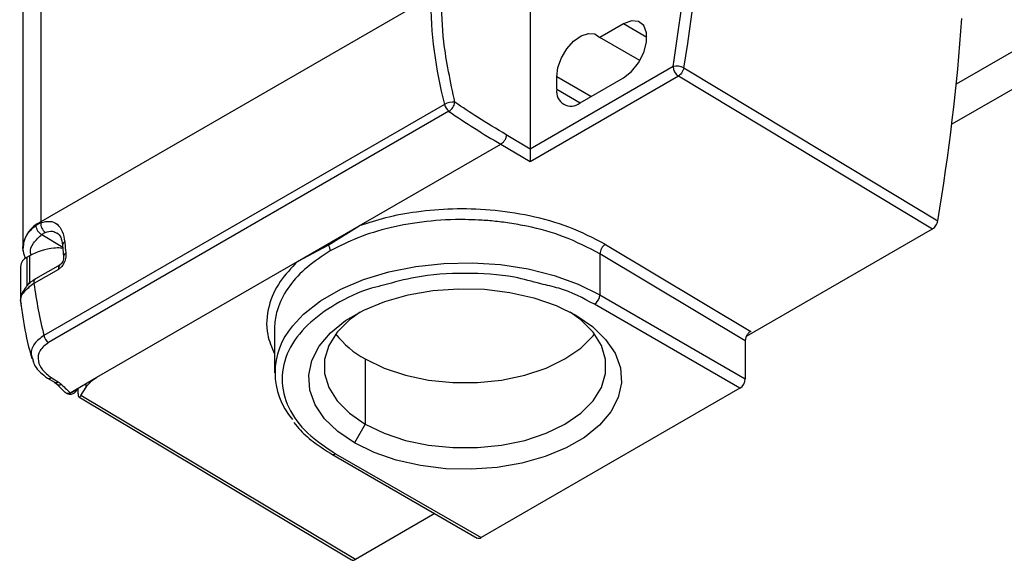
# Model space of a CAD drawing. Extents: x 0.9 to 29.4, y 8.7 to 20.6.
# Drawn here: x 10.6 to 11.9, y 8.9 to 9.6 of the extents above; entities that cross this region are included whole.
import ezdxf

# ---------------------------------------------------------------- set-up
doc = ezdxf.new("R2010")
doc.units = 0
doc.header["$MEASUREMENT"] = 0
doc.layers.get('0').update_dxf_attribs({"linetype": 'CONTINUOUS'})

msp = doc.modelspace()

# ---------------------------------------------------------------- linework, layer by layer
at = {"color": 7, "linetype": 'Continuous'}
for p, q in [((10.6297, 9.9021), (10.6297, 9.3717)), ((10.6066, 9.8699), (10.6066, 9.3395)), ((12.1557, 9.7512), (11.8041, 9.5482)), ((12.1933, 9.7247), (11.7983, 9.4967)), ((11.2574, 9.6969), (11.2574, 9.465)), ((11.1294, 9.6601), (10.6297, 9.3717)), ((11.3771, 9.6256), (11.3468, 9.608)), ((11.4071, 9.6083), (11.3771, 9.6256)), ((11.3981, 9.5784), (11.3468, 9.608)), ((11.4407, 9.5707), (11.2574, 9.4649)), ((11.2573, 9.4489), (11.4476, 9.5587)), ((11.2915, 9.5416), (11.2915, 9.5577)), ((11.3354, 9.5324), (11.2915, 9.5577)), ((11.3215, 9.5243), (11.3771, 9.5565)), ((11.4476, 9.5587), (11.7736, 9.3625)), ((11.2915, 9.5416), (11.3215, 9.5243)), ((11.1474, 9.5223), (10.6337, 9.2257)), ((11.1533, 9.5134), (10.6397, 9.2169)), ((11.2574, 9.465), (11.2268, 9.4833)), ((11.0381, 9.3663), (11.2199, 9.4713)), ((11.2199, 9.4713), (11.2573, 9.4489)), ((10.6297, 9.3705), (10.6233, 9.367)), ((10.959, 9.3207), (11.0381, 9.3663)), ((10.9985, 9.3417), (11.0381, 9.3663)), ((11.5348, 9.2247), (11.7736, 9.3625)), ((10.6309, 9.3555), (10.6577, 9.3389)), ((10.6072, 9.3341), (10.6066, 9.3395)), ((10.6574, 9.3417), (10.6588, 9.3272)), ((10.959, 9.3207), (10.9985, 9.3417)), ((11.354, 9.3425), (11.5404, 9.2311)), ((10.6151, 9.3279), (10.6123, 9.3263)), ((10.6123, 9.29), (10.6123, 9.3263)), ((10.6151, 9.3279), (10.6151, 9.2922)), ((11.3469, 9.3305), (11.3469, 9.2778)), ((11.5334, 9.2191), (11.3469, 9.3305)), ((10.6036, 9.3142), (10.6036, 9.2735)), ((10.6523, 9.3106), (10.6208, 9.2924)), ((10.6543, 9.3165), (10.6228, 9.2983)), ((10.7016, 9.1721), (10.959, 9.3207)), ((10.6123, 9.2857), (10.6151, 9.2873)), ((11.3469, 9.2778), (11.5334, 9.1701)), ((11.5264, 9.1581), (11.3399, 9.2658)), ((10.9293, 9.2345), (10.9293, 9.178)), ((11.5334, 9.2191), (11.5334, 9.1701)), ((10.6189, 9.1964), (10.62, 9.1932)), ((11.0459, 9.1957), (11.0459, 9.1121)), ((10.6383, 9.1711), (10.647, 9.1658)), ((10.6673, 9.1523), (10.7016, 9.1721)), ((10.647, 9.1658), (10.6496, 9.1638)), ((10.6496, 9.1638), (10.6604, 9.1532)), ((10.6775, 9.1509), (10.6775, 9.1581)), ((10.6812, 9.1489), (10.6878, 9.1595)), ((10.6878, 9.1595), (10.6878, 9.1641)), ((11.5264, 9.1581), (11.1945, 8.9664)), ((10.6785, 9.147), (11.0284, 8.938)), ((11.0333, 8.9385), (10.6812, 9.1489)), ((11.0459, 9.1121), (11.0319, 9.088)), ((11.003, 9.0736), (11.1895, 8.9659)), ((11.0079, 9.0741), (11.1945, 8.9664)), ((11.1352, 8.9973), (11.0333, 8.9385))]:
    msp.add_line(p, q, dxfattribs=at)
at = {"color": 7, "linetype": 'Continuous', "flags": 128}
for points in [[(11.3771, 9.5565), (11.3874, 9.5644), (11.3964, 9.5756), (11.4031, 9.5887), (11.4066, 9.602), (11.4066, 9.614), (11.4031, 9.6233), (11.3964, 9.6286), (11.3874, 9.6294), (11.3771, 9.6256)], [(11.2915, 9.5577), (11.2931, 9.5695), (11.2975, 9.5819), (11.3045, 9.5936), (11.3131, 9.6033), (11.3227, 9.6102), (11.3321, 9.6134), (11.3404, 9.6126), (11.3468, 9.608)], [(11.4545, 9.569), (11.637, 9.4591), (11.7804, 9.3728)], [(10.9525, 9.2379), (10.9668, 9.2531), (10.9885, 9.2701), (11.0144, 9.285), (11.0438, 9.2975), (11.0761, 9.3074), (11.1106, 9.3144), (11.1465, 9.3183), (11.1831, 9.3191), (11.2194, 9.3167), (11.2547, 9.3112), (11.2882, 9.3028), (11.3192, 9.2916), (11.3469, 9.2778)], [(11.0319, 9.088), (11.0105, 9.1026), (10.9935, 9.119), (10.9815, 9.1369), (10.9747, 9.1556), (10.9733, 9.1747), (10.9774, 9.1937), (10.9869, 9.2121), (11.0014, 9.2293), (11.0207, 9.2448), (11.0442, 9.2584), (11.0711, 9.2695), (11.1009, 9.2779), (11.1327, 9.2834), (11.1656, 9.2857), (11.1988, 9.285), (11.2312, 9.281), (11.2621, 9.2741), (11.2906, 9.2643), (11.3159, 9.2519)], [(11.0392, 9.2559), (11.0256, 9.246), (11.0098, 9.2302), (10.999, 9.2131), (10.9935, 9.1951), (10.9935, 9.1769), (10.999, 9.1589), (11.0098, 9.1418), (11.0256, 9.126), (11.0459, 9.1121)], [(11.3159, 9.2519), (11.3373, 9.2373), (11.3543, 9.2208), (11.3664, 9.203), (11.3732, 9.1843), (11.3745, 9.1651), (11.3704, 9.1461), (11.361, 9.1278), (11.3464, 9.1106), (11.3271, 9.095), (11.3037, 9.0815), (11.2767, 9.0704), (11.2469, 9.0619), (11.2151, 9.0565), (11.1822, 9.0541), (11.1491, 9.0549), (11.1166, 9.0588), (11.0857, 9.0658), (11.0573, 9.0756), (11.0319, 9.088)], [(11.0459, 9.1121), (11.07, 9.1004), (11.0974, 9.0912), (11.1271, 9.085), (11.1581, 9.0819), (11.1897, 9.0819), (11.2208, 9.085), (11.2505, 9.0912), (11.2778, 9.1004), (11.302, 9.1121), (11.3223, 9.126), (11.3381, 9.1418), (11.3489, 9.1589), (11.3543, 9.1769), (11.3543, 9.1951), (11.3489, 9.2131), (11.3381, 9.2302), (11.3223, 9.246), (11.3086, 9.2559)], [(11.0459, 9.1957), (11.07, 9.1839), (11.0974, 9.1748), (11.1271, 9.1686), (11.1581, 9.1654), (11.1897, 9.1654), (11.2208, 9.1686), (11.2505, 9.1748), (11.2778, 9.1839), (11.302, 9.1957), (11.3223, 9.2096), (11.3381, 9.2254), (11.3399, 9.2278)]]:
    msp.add_lwpolyline(points, dxfattribs=at)
at = {"color": 7, "linetype": 'Continuous'}
for centre, radius, start, end in [((8.7703, 10.0137), 2.7208, 350.5917, 355.9442), ((11.7056, 9.6652), 0.5762, 180.5003, 194.3587), ((9.0915, 9.8255), 2.7267, 350.4434, 355.9403), ((11.4454, 9.5524), 0.0189, 61.2495, 104.3761), ((11.4559, 9.5714), 0.0152, 182.6523, 236.7703), ((11.3098, 9.5386), 0.0185, 170.786, 309.2033), ((11.1584, 9.5026), 0.0226, 83.6669, 119.3219), ((11.1445, 9.5274), 0.0166, 301.9334, 351.5796), ((11.1627, 9.5261), 0.0158, 193.9935, 233.5396), ((11.718, 10.3324), 0.9949, 235.4124, 239.9498), ((10.646, 9.3356), 0.0396, 114.3747, 174.3052), ((10.637, 9.3678), 0.0138, 183.713, 243.7243), ((10.6429, 9.369), 0.0133, 173.1525, 235.2189), ((11.0947, 9.3717), 0.465, 180, 180.1362), ((10.6559, 9.2533), 0.085, 96.3519, 118.7413), ((10.6619, 9.3415), 0.00444, 110.4417, 177.8578), ((10.9865, 9.3336), 0.0145, 2.1869, 33.7381), ((11.3622, 9.3296), 0.0154, 122.4792, 176.3612), ((10.6184, 9.3127), 0.0149, 114.3747, 174.3052), ((10.6632, 9.327), 0.00435, 109.6205, 178.1311), ((10.6576, 9.3122), 0.00546, 127.0798, 196.7344), ((10.6262, 9.2939), 0.00564, 128.3007, 195.5135), ((11.2524, 9.3802), 0.6377, 187.9148, 194.0184), ((11.3318, 9.2785), 0.0151, 302.6055, 357.3945), ((11.0215, 9.178), 0.0914, 138.9993, 221.1012), ((10.649, 9.2296), 0.0158, 193.9935, 233.5396), ((11.1033, 9.302), 0.1209, 217.87, 241.6086), ((10.6403, 9.1753), 0.0046, 243.0281, 308.1194), ((11.16, 9.9996), 0.976, 238.0262, 238.6298), ((10.6491, 9.1699), 0.00465, 243.8493, 307.7885), ((10.6538, 9.1687), 0.00642, 229.7912, 294.1893), ((11.5183, 9.1708), 0.0151, 302.6055, 357.3945), ((10.6673, 9.1603), 0.00984, 226.2672, 239.9987), ((10.663, 9.1528), 0.00123, 208.9675, 239.1921), ((10.6673, 9.1603), 0.00984, 239.9987, 344.9927), ((11.005, 9.0781), 0.00497, 246.3577, 305.5594), ((11.1916, 8.9705), 0.00495, 245.6929, 305.6176)]:
    msp.add_arc(centre, radius, start, end, dxfattribs=at)
for points, knots in [([(11.4407, 9.5707), (11.448, 9.6183), (11.4609, 9.7033), (11.4675, 9.7857), (11.4704, 9.822)], [0, 0, 0, 0, 0.559944, 1, 1, 1, 1]), ([(11.1609, 9.525), (11.1553, 9.5512), (11.1452, 9.5979), (11.1439, 9.6411), (11.1433, 9.6601)], [0, 0, 0, 0, 0.56, 1, 1, 1, 1]), ([(11.4545, 9.569), (11.4542, 9.5679), (11.4536, 9.5656), (11.4518, 9.5625), (11.4497, 9.5601), (11.4483, 9.5592), (11.4476, 9.5587)], [0, 0, 0, 0, 0.272703, 0.561803, 0.787297, 1, 1, 1, 1]), ([(11.2268, 9.4833), (11.2145, 9.4906), (11.1925, 9.5037), (11.1706, 9.5185), (11.1609, 9.525)], [0, 0, 0, 0, 0.559989, 1, 1, 1, 1]), ([(11.2268, 9.4833), (11.2268, 9.4827), (11.2267, 9.4813), (11.2261, 9.4793), (11.2253, 9.4773), (11.224, 9.4751), (11.2222, 9.4728), (11.2206, 9.4718), (11.2199, 9.4713)], [0, 0, 0, 0, 0.155014, 0.30152, 0.439512, 0.568985, 0.801376, 1, 1, 1, 1]), ([(11.2574, 9.4649), (11.2574, 9.4641), (11.2574, 9.4623), (11.2574, 9.4591), (11.2573, 9.4554), (11.2573, 9.4518), (11.2573, 9.4499), (11.2573, 9.4489)], [0, 0, 0, 0, 0.146976, 0.316649, 0.510781, 0.757983, 1, 1, 1, 1]), ([(11.2574, 9.4649), (11.2574, 9.4649), (11.2574, 9.465), (11.2574, 9.465), (11.2574, 9.465)], [0, 0, 0, 0, 0.56, 1, 1, 1, 1]), ([(11.354, 9.3425), (11.3389, 9.3504), (11.3098, 9.3656), (11.2584, 9.3799), (11.2074, 9.3875), (11.1582, 9.3888), (11.1129, 9.3851), (11.0725, 9.3776), (11.0492, 9.37), (11.0381, 9.3663)], [0, 0, 0, 0, 0.173987, 0.336924, 0.488803, 0.62959, 0.765225, 0.888668, 1, 1, 1, 1]), ([(11.3469, 9.3305), (11.3319, 9.3384), (11.3038, 9.353), (11.2625, 9.3644), (11.2318, 9.37), (11.211, 9.3726), (11.1919, 9.374), (11.1631, 9.3749), (11.1243, 9.373), (11.0778, 9.3648), (11.0356, 9.3521), (11.0124, 9.3401), (11.001, 9.3342)], [0, 0, 0, 0, 0.154797, 0.289733, 0.349809, 0.404893, 0.454984, 0.500081, 0.630183, 0.75687, 0.880142, 1, 1, 1, 1]), ([(11.7736, 9.3625), (11.7744, 9.3631), (11.776, 9.3642), (11.7781, 9.3668), (11.7797, 9.3698), (11.7802, 9.3718), (11.7804, 9.3728)], [0, 0, 0, 0, 0.250113, 0.500115, 0.75, 1, 1, 1, 1]), ([(10.6233, 9.367), (10.6184, 9.3626), (10.6086, 9.3539), (10.6074, 9.3434), (10.6068, 9.3381)], [0, 0, 0, 0, 0.499428, 1, 1, 1, 1]), ([(10.6297, 9.3705), (10.6336, 9.3715), (10.6414, 9.3734), (10.651, 9.3692), (10.6579, 9.36), (10.6595, 9.3505), (10.6603, 9.3457)], [0, 0, 0, 0, 0.244141, 0.493209, 0.74586, 1, 1, 1, 1]), ([(10.6172, 9.3289), (10.6169, 9.3299), (10.6151, 9.335), (10.6194, 9.3448), (10.6271, 9.3519), (10.6309, 9.3555)], [0, 0, 0, 0, 0.101959, 0.55099, 1, 1, 1, 1]), ([(10.6309, 9.3555), (10.6317, 9.3561), (10.633, 9.3571), (10.6346, 9.3577), (10.6353, 9.358)], [0, 0, 0, 0, 0.560279, 1, 1, 1, 1]), ([(10.6353, 9.358), (10.6385, 9.3589), (10.6444, 9.3605), (10.6489, 9.358), (10.651, 9.3568)], [0, 0, 0, 0, 0.537648, 1, 1, 1, 1]), ([(10.6507, 9.3574), (10.6524, 9.3559), (10.6558, 9.3527), (10.6569, 9.3454), (10.6574, 9.3417)], [0, 0, 0, 0, 0.4902915, 1, 1, 1, 1]), ([(10.6066, 9.3393), (10.6067, 9.3357), (10.6069, 9.3307), (10.6095, 9.3259), (10.6102, 9.3244)], [0, 0, 0, 0, 0.705941, 1, 1, 1, 1]), ([(10.6569, 9.3375), (10.6562, 9.3376), (10.6528, 9.3384), (10.6493, 9.3381), (10.6465, 9.3378)], [0, 0, 0, 0, 0.194838, 1, 1, 1, 1]), ([(10.6603, 9.3457), (10.6606, 9.343), (10.661, 9.3381), (10.6615, 9.3333), (10.6617, 9.3311)], [0, 0, 0, 0, 0.559999, 1, 1, 1, 1]), ([(10.6617, 9.3311), (10.6618, 9.3289), (10.6618, 9.3245), (10.6594, 9.3181), (10.6561, 9.3133), (10.6536, 9.3115), (10.6523, 9.3106)], [0, 0, 0, 0, 0.2861251, 0.5706899, 0.7889834, 1, 1, 1, 1]), ([(10.6588, 9.3275), (10.6588, 9.3264), (10.6589, 9.3241), (10.6579, 9.3208), (10.6563, 9.318), (10.6548, 9.3169), (10.6541, 9.3164)], [0, 0, 0, 0, 0.2657058, 0.5212174, 0.7649096, 1, 1, 1, 1]), ([(11.001, 9.3342), (10.9907, 9.3275), (10.9699, 9.3141), (10.9474, 9.2896), (10.936, 9.2686), (10.9314, 9.2528), (10.9297, 9.2431), (10.9294, 9.2365), (10.9293, 9.2333)], [0, 0, 0, 0, 0.239666, 0.486161, 0.739487, 0.825578, 0.912432, 1, 1, 1, 1]), ([(10.959, 9.3207), (10.951, 9.3123), (10.9339, 9.2945), (10.9202, 9.2625), (10.9175, 9.2306), (10.9259, 9.2105), (10.9293, 9.2023)], [0, 0, 0, 0, 0.2335166, 0.4995957, 0.7980399, 1, 1, 1, 1]), ([(10.6223, 9.298), (10.6182, 9.2955), (10.6137, 9.2926), (10.6112, 9.2888), (10.6109, 9.2883)], [0, 0, 0, 0, 0.884445, 1, 1, 1, 1]), ([(11.2711, 9.292), (11.26, 9.2951), (11.2296, 9.3036), (11.1739, 9.3067), (11.1157, 9.3032), (11.0829, 9.294), (11.0694, 9.2902)], [0, 0, 0, 0, 0.175041, 0.48096, 0.786836, 1, 1, 1, 1]), ([(10.6208, 9.2924), (10.6162, 9.289), (10.6068, 9.2821), (10.6021, 9.2722), (10.6042, 9.2671), (10.6046, 9.2663)], [0, 0, 0, 0, 0.445771, 0.902663, 1, 1, 1, 1]), ([(10.6109, 9.2883), (10.609, 9.2858), (10.6052, 9.2808), (10.6032, 9.2727), (10.6038, 9.2673), (10.6041, 9.2648)], [0, 0, 0, 0, 0.350287, 0.704883, 1, 1, 1, 1]), ([(11.0694, 9.2902), (11.0641, 9.289), (11.0408, 9.2836), (11.0065, 9.2664), (10.9694, 9.2396), (10.945, 9.2066), (10.9362, 9.1699), (10.9451, 9.1333), (10.969, 9.1001), (10.9952, 9.0826), (11.0079, 9.0741)], [0, 0, 0, 0, 0.03869, 0.169669, 0.300628, 0.440141, 0.584835, 0.729508, 0.86902, 1, 1, 1, 1]), ([(11.3399, 9.2658), (11.3255, 9.2735), (11.3049, 9.2845), (11.2789, 9.2903), (11.2711, 9.292)], [0, 0, 0, 0, 0.697777, 1, 1, 1, 1]), ([(10.6042, 9.2662), (10.6052, 9.2588), (10.6082, 9.2372), (10.613, 9.2136), (10.6177, 9.1976), (10.6181, 9.1961)], [0, 0, 0, 0, 0.322369, 0.938834, 1, 1, 1, 1]), ([(10.6337, 9.2257), (10.6291, 9.2224), (10.6221, 9.2173), (10.618, 9.2086), (10.6165, 9.2021), (10.6182, 9.1981), (10.6189, 9.1964)], [0, 0, 0, 0, 0.398976, 0.613655, 0.837519, 1, 1, 1, 1]), ([(11.5404, 9.2311), (11.5394, 9.2304), (11.5373, 9.229), (11.535, 9.2254), (11.5336, 9.2219), (11.5335, 9.22), (11.5334, 9.2191)], [0, 0, 0, 0, 0.270243, 0.562405, 0.789721, 1, 1, 1, 1]), ([(10.6397, 9.2169), (10.6355, 9.2136), (10.6268, 9.2068), (10.6252, 9.1935), (10.6308, 9.1811), (10.639, 9.1748), (10.6432, 9.1716)], [0, 0, 0, 0, 0.252568, 0.525428, 0.757581, 1, 1, 1, 1]), ([(10.6195, 9.1929), (10.6203, 9.1908), (10.6223, 9.1857), (10.6286, 9.1781), (10.635, 9.1735), (10.6382, 9.1712)], [0, 0, 0, 0, 0.2432938, 0.6244988, 1, 1, 1, 1]), ([(10.6878, 9.1595), (10.6898, 9.1621), (10.6932, 9.1668), (10.699, 9.1704), (10.7016, 9.1721)], [0, 0, 0, 0, 0.560003, 1, 1, 1, 1]), ([(10.6519, 9.1662), (10.6529, 9.1656), (10.6545, 9.1646), (10.6558, 9.1633), (10.6564, 9.1628)], [0, 0, 0, 0, 0.559781, 1, 1, 1, 1]), ([(10.6564, 9.1628), (10.6584, 9.1608), (10.662, 9.1573), (10.6657, 9.1538), (10.6673, 9.1523)], [0, 0, 0, 0, 0.56, 1, 1, 1, 1]), ([(10.6605, 9.1533), (10.6606, 9.1531), (10.6609, 9.1527), (10.6615, 9.1524), (10.6619, 9.1522)], [0, 0, 0, 0, 0.252001, 1, 1, 1, 1]), ([(10.6619, 9.1522), (10.6628, 9.152), (10.6645, 9.1515), (10.6664, 9.152), (10.6673, 9.1523)], [0, 0, 0, 0, 0.5791273, 1, 1, 1, 1]), ([(10.6673, 9.1523), (10.6685, 9.1526), (10.671, 9.1532), (10.6736, 9.155), (10.6745, 9.1563), (10.6746, 9.1565)], [0, 0, 0, 0, 0.424874, 0.884743, 1, 1, 1, 1]), ([(10.6775, 9.1509), (10.6775, 9.1502), (10.6775, 9.1488), (10.678, 9.1474), (10.6788, 9.1467), (10.6799, 9.1471), (10.6808, 9.1483), (10.6812, 9.1489)], [0, 0, 0, 0, 0.168585, 0.352687, 0.54788, 0.780371, 1, 1, 1, 1]), ([(10.9544, 9.1142), (10.9571, 9.1108), (10.9646, 9.1013), (10.9808, 9.0876), (10.9957, 9.0782), (11.0031, 9.0737)], [0, 0, 0, 0, 0.222396, 0.618974, 1, 1, 1, 1]), ([(11.0285, 8.9381), (11.0286, 8.938), (11.0292, 8.9373), (11.031, 8.9374), (11.0326, 8.9381), (11.0333, 8.9385)], [0, 0, 0, 0, 0.134526, 0.584125, 1, 1, 1, 1])]:
    msp.add_open_spline(points, degree=3, knots=knots, dxfattribs=at)

doc.saveas('drawing.dxf')
